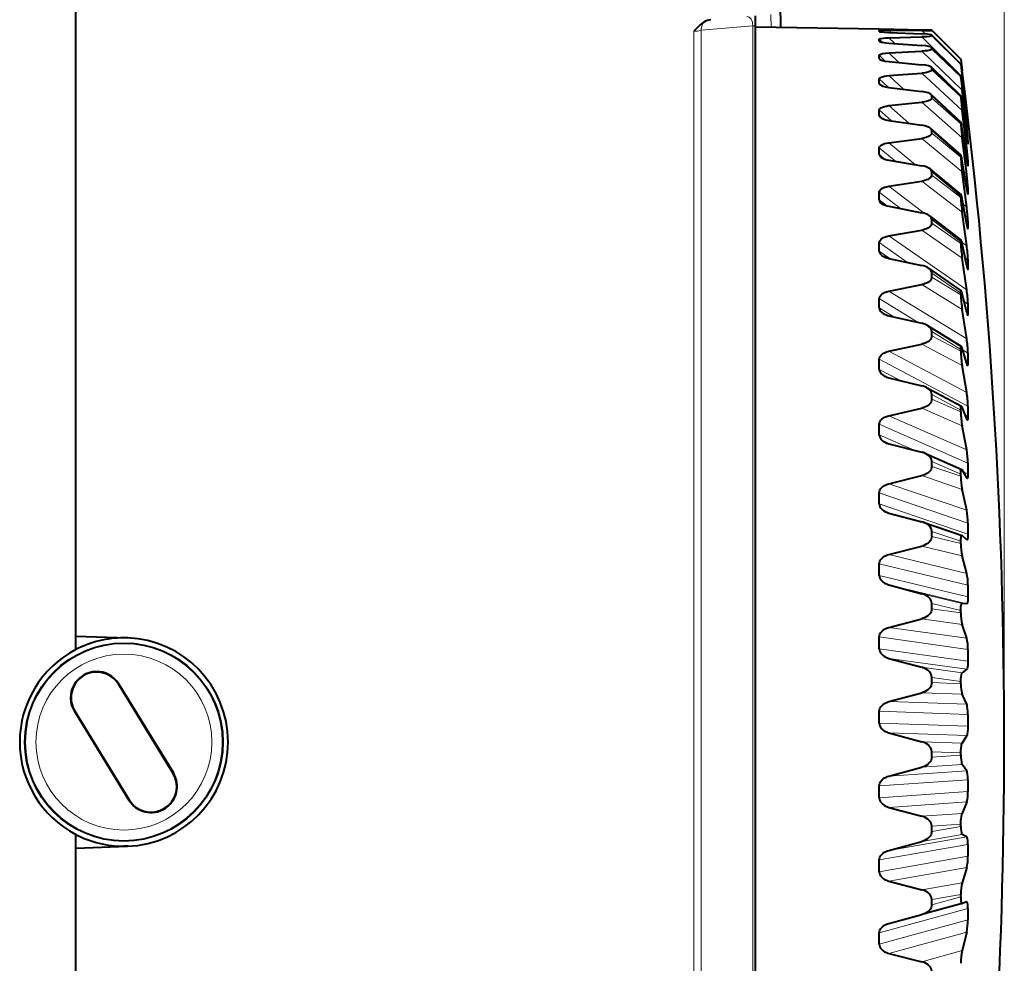
# Model space of a CAD drawing. Extents: x 0 to 420, y 0 to 297.
# Drawn here: x 263 to 282, y 139 to 157 of the extents above; entities that cross this region are included whole.
import ezdxf

# ---------------------------------------------------------------- set-up
doc = ezdxf.new("R2010")
doc.units = 0

msp = doc.modelspace()

# ---------------------------------------------------------------- linework, layer by layer
at = {"color": 7, "lineweight": 18}
for p, q in [((281.706055, 143.522461), (281.706055, 175.06073)), ((277.229614, 157.23732), (277.225281, 157.485077)), ((276.876129, 157.268204), (275.888458, 157.181702)), ((276.876129, 129.776672), (276.876129, 157.268204)), ((276.931061, 157.268204), (276.876129, 157.268204)), ((275.748627, 129.881058), (275.748627, 157.163834)), ((275.888458, 129.863174), (275.888458, 157.181702)), ((279.306305, 157.175629), (279.32901, 157.152985)), ((279.491913, 157.182343), (279.535706, 157.138641)), ((280.193054, 157.108704), (280.123199, 157.178467)), ((280.313599, 157.182388), (280.870697, 156.624924)), ((280.870697, 156.624161), (280.313599, 157.180603)), ((280.313599, 157.087967), (280.870697, 156.531509)), ((280.870697, 156.526215), (280.313599, 157.075531)), ((279.306305, 157.01297), (279.37146, 156.948776)), ((279.306305, 156.973465), (279.315826, 156.964081)), ((279.491913, 157.039093), (279.605804, 156.92691)), ((280.89798, 156.28923), (280.123199, 157.053192)), ((279.306305, 156.702484), (279.421539, 156.591705)), ((279.491913, 156.747742), (279.68335, 156.56369)), ((280.89798, 156.033951), (280.123199, 156.779678)), ((280.313599, 156.844925), (280.870697, 156.295563)), ((280.870697, 156.285797), (280.313599, 156.82196)), ((279.306305, 156.639786), (279.3302, 156.616821)), ((279.491913, 156.311493), (279.771637, 156.052124)), ((280.89798, 155.641602), (280.123199, 156.360916)), ((280.313599, 156.455917), (280.870697, 155.919678)), ((280.870697, 155.905533), (280.313599, 156.422684)), ((280.89798, 156.404633), (280.888062, 156.414551)), ((279.306305, 156.24762), (279.477692, 156.088699)), ((279.306305, 156.162384), (279.351318, 156.120651)), ((280.313599, 155.925201), (280.870697, 155.407974)), ((280.89798, 155.116455), (280.123199, 155.801498)), ((280.870697, 155.389603), (280.313599, 155.882065)), ((279.306305, 155.65332), (279.54071, 155.446335)), ((279.491913, 155.735138), (279.875519, 155.396423)), ((280.969147, 155.584274), (280.984344, 155.569305)), ((279.306305, 155.546509), (279.379608, 155.481766)), ((280.313599, 155.258606), (280.870697, 154.766037)), ((280.870697, 154.743652), (280.313599, 155.206039)), ((280.95871, 155.337753), (280.984344, 155.31311)), ((281.000244, 155.344757), (281.008728, 155.336395)), ((279.491913, 155.024963), (280.002502, 154.601654)), ((280.89798, 154.464294), (280.123199, 155.107544)), ((280.993652, 155.08049), (281.008728, 155.065994)), ((279.306305, 154.926102), (279.617584, 154.66803)), ((279.306305, 154.798889), (279.415497, 154.708344)), ((280.946716, 154.962616), (280.984344, 154.927719)), ((280.986237, 154.689987), (281.008728, 154.669128)), ((280.313599, 154.463425), (280.870697, 154.000916)), ((280.932465, 154.463196), (280.984344, 154.417374)), ((280.89798, 153.692261), (280.123199, 154.286652)), ((280.870697, 153.974762), (280.313599, 154.401993)), ((279.306305, 154.073959), (279.716095, 153.760025)), ((279.491913, 154.188782), (280.169159, 153.669952)), ((280.977875, 154.177399), (281.008728, 154.150146)), ((280.999146, 154.051788), (281.008728, 154.043335)), ((279.306305, 153.927719), (279.459106, 153.810669)), ((280.914825, 153.845322), (280.984344, 153.787659)), ((280.313599, 153.54837), (280.870697, 153.121002)), ((280.870697, 153.091339), (280.313599, 153.47876)), ((280.96759, 153.548843), (281.008728, 153.514709)), ((280.89798, 152.808792), (280.123199, 153.347839)), ((280.994446, 153.399338), (281.008728, 153.387497)), ((279.306305, 153.106201), (279.850372, 152.728271)), ((279.491913, 153.235718), (280.984344, 152.198975)), ((280.891296, 153.11676), (280.984344, 153.045486)), ((279.306305, 152.942551), (279.5112, 152.800217)), ((280.954254, 152.811539), (281.008728, 152.769806)), ((280.313599, 152.523468), (280.870697, 152.13591)), ((280.988678, 152.638931), (281.008728, 152.623581)), ((280.870697, 152.103088), (280.313599, 152.446442)), ((279.491913, 152.176239), (280.984344, 151.257401)), ((280.89798, 151.823578), (280.123199, 152.301361)), ((279.306305, 152.033447), (280.049408, 151.575958)), ((280.935913, 151.974182), (281.008728, 151.923584)), ((279.306305, 151.854187), (279.585602, 151.68222)), ((280.981781, 151.778656), (281.008728, 151.759949)), ((280.313599, 151.399948), (280.870697, 151.056442)), ((280.870697, 151.020844), (280.313599, 151.316345)), ((279.491913, 151.021957), (280.984344, 150.231079)), ((280.89798, 150.747437), (280.123199, 151.158722)), ((280.908234, 151.047195), (281.008728, 150.985321)), ((279.306305, 150.867447), (281.008728, 149.965302)), ((280.971863, 150.828751), (281.008728, 150.806046)), ((279.306274, 150.674515), (279.711029, 150.460052)), ((280.313599, 150.190125), (280.870697, 149.89444)), ((280.870697, 149.856415), (280.313599, 150.100861)), ((280.89798, 149.592117), (280.123199, 149.932404)), ((279.491913, 149.785492), (280.984344, 149.131256)), ((280.954987, 149.800842), (281.008728, 149.772369)), ((279.306274, 149.620972), (281.008728, 148.874664)), ((279.306274, 149.416504), (279.974701, 149.123474)), ((280.313599, 148.907257), (280.870697, 148.662628)), ((280.870697, 148.62262), (280.313599, 148.813293)), ((280.89798, 148.3703), (280.123199, 148.635849)), ((280.918732, 148.709656), (281.008728, 148.670197)), ((279.491913, 148.480423), (280.984344, 147.969971)), ((279.306274, 148.307678), (281.008728, 147.725418)), ((279.306274, 148.093903), (281.008728, 147.511627)), ((280.313599, 147.565369), (280.870697, 147.374496)), ((280.870697, 147.332916), (280.313599, 147.467773)), ((280.89798, 147.095367), (280.123199, 147.283279)), ((279.491913, 147.121033), (280.984344, 146.759979)), ((279.306274, 146.941956), (281.008728, 146.530106)), ((279.306274, 146.721222), (281.008728, 146.309357)), ((279.491913, 146.539108), (280.984344, 146.17804)), ((280.123199, 146.369186), (280.89798, 146.181778)), ((280.313599, 146.179199), (280.870697, 146.044159)), ((280.870697, 146.00148), (280.313599, 146.07901)), ((279.491913, 145.722214), (280.984344, 145.514496)), ((280.89798, 145.781296), (280.123199, 145.889511)), ((279.306274, 145.538773), (281.008728, 145.301849)), ((279.306274, 145.313492), (281.008728, 145.076553)), ((279.491913, 145.128311), (280.984344, 144.920593)), ((280.123199, 144.956589), (280.89798, 144.848892)), ((264.709137, 144.636276), (264.702454, 144.632156)), ((280.313599, 144.763931), (280.870697, 144.686188)), ((280.870697, 144.642883), (280.313599, 144.662247)), ((280.89798, 144.442474), (280.123199, 144.469803)), ((279.491913, 144.299286), (280.984344, 144.247208)), ((263.856842, 144.113205), (263.863525, 144.11731)), ((279.306274, 144.113495), (281.008728, 144.054077)), ((279.306274, 143.886139), (281.008728, 143.826721)), ((279.491913, 143.699905), (280.984344, 143.647827)), ((280.123199, 143.52829), (280.89798, 143.50148)), ((280.313599, 143.335052), (280.870697, 143.315475)), ((280.870697, 143.272018), (280.313599, 143.233002)), ((280.89798, 143.093567), (280.123199, 143.039719)), ((265.755249, 142.931686), (265.748566, 142.927582)), ((279.491913, 142.867859), (280.984344, 142.971954)), ((279.306274, 142.681747), (281.008728, 142.800507)), ((279.306274, 142.454803), (281.008728, 142.573563)), ((264.902954, 142.408615), (264.909668, 142.41272)), ((279.491913, 142.269577), (280.984344, 142.373688)), ((280.123199, 142.09993), (280.89798, 142.154297)), ((280.313599, 141.908218), (280.870697, 141.947037)), ((280.870697, 141.903885), (280.313599, 141.806915)), ((279.491913, 141.443588), (280.984344, 141.702759)), ((280.89798, 141.749359), (280.123199, 141.614914)), ((279.306274, 141.259201), (281.008728, 141.55484)), ((279.306274, 141.035156), (281.008728, 141.33078)), ((279.491913, 140.852966), (280.984344, 141.112122)), ((280.123199, 140.687149), (280.89798, 140.822098)), ((280.313599, 140.499084), (280.870697, 140.59584)), ((280.870697, 140.553482), (280.313599, 140.399628)), ((279.306274, 139.861465), (281.008728, 140.330719)), ((279.306274, 139.642776), (281.008728, 140.11203)), ((279.491913, 139.465591), (280.984344, 139.876968)), ((280.123199, 139.30542), (280.89798, 139.519501))]:
    msp.add_line(p, q, dxfattribs=at)
at = {"color": 7, "lineweight": 40}
for p, q in [((263.881042, 145.295685), (263.881042, 157.675186)), ((277.415588, 157.234253), (277.407837, 157.687103)), ((276.931061, 157.268204), (276.931061, 157.45932)), ((276.931061, 129.776672), (276.931061, 157.268204)), ((279.306061, 157.201263), (276.931061, 157.242706)), ((280.142517, 157.186661), (279.306061, 157.201263)), ((279.306305, 157.15976), (279.306305, 157.175629)), ((279.491913, 157.182343), (280.123199, 157.178467)), ((279.491913, 157.140503), (280.123199, 157.112747)), ((280.313385, 157.182465), (280.142517, 157.186661)), ((280.312592, 157.089951), (280.87085, 156.532379)), ((280.313477, 157.08847), (280.312866, 157.08963)), ((280.313568, 157.182404), (280.870728, 156.624939)), ((280.313599, 157.180603), (280.313599, 157.182388)), ((280.313599, 157.075531), (280.313599, 157.087967)), ((279.306305, 156.973465), (279.306305, 157.01297)), ((279.30658, 156.972839), (279.30899, 156.968658)), ((279.491913, 157.039093), (280.123199, 157.053192)), ((279.491913, 156.934937), (280.123199, 156.889603)), ((279.306305, 156.639786), (279.306305, 156.702484)), ((279.491913, 156.747742), (280.123199, 156.779678)), ((280.313599, 156.844925), (280.310028, 156.851944)), ((280.310028, 156.851944), (280.871216, 156.29863)), ((280.313599, 156.82196), (280.313599, 156.844925)), ((279.491913, 156.582428), (280.123199, 156.520004)), ((280.870697, 156.526215), (280.870697, 156.531509)), ((280.870697, 156.526215), (280.89798, 156.28923)), ((280.870728, 156.623932), (280.89798, 156.404633)), ((280.870789, 156.624481), (280.89798, 156.411743)), ((280.870972, 156.53215), (280.89798, 156.338943)), ((279.491913, 156.311493), (280.123199, 156.360916)), ((280.305817, 156.470993), (280.871857, 155.92627)), ((280.313599, 156.422684), (280.313599, 156.455917)), ((280.910706, 156.31012), (280.89798, 156.411743)), ((280.984344, 155.693527), (280.89798, 156.404633)), ((280.984344, 155.651688), (280.89798, 156.338943)), ((279.306305, 156.162384), (279.306305, 156.24762)), ((280.870697, 156.295563), (280.871033, 156.29837)), ((280.870697, 156.285797), (280.870697, 156.295563)), ((280.984344, 155.569305), (280.89798, 156.28923)), ((280.984344, 155.465164), (280.89798, 156.125732)), ((279.491913, 156.086823), (280.123199, 156.008011)), ((280.299805, 155.951233), (280.872711, 155.419449)), ((280.313599, 155.882065), (280.313599, 155.925201)), ((280.870697, 155.919678), (280.871674, 155.926331)), ((280.984344, 155.31311), (280.89798, 156.033951)), ((279.491913, 155.735138), (280.123199, 155.801498)), ((280.870697, 155.905533), (280.870697, 155.919678)), ((280.984344, 155.147797), (280.89798, 155.774414)), ((279.306305, 155.546509), (279.306305, 155.65332)), ((280.984344, 154.927719), (280.89798, 155.641602)), ((281.008728, 155.477341), (280.984344, 155.693527)), ((281.008606, 155.461456), (280.984344, 155.651688)), ((279.491913, 155.453568), (280.123199, 155.359222)), ((280.870697, 155.389603), (280.870697, 155.407974)), ((281.008728, 155.477341), (281.008728, 155.461472)), ((280.291779, 155.298309), (280.873871, 154.783829)), ((280.313599, 155.206039), (280.313599, 155.258606)), ((280.984344, 154.703049), (280.89798, 155.288879)), ((281.008728, 155.296555), (281.008545, 155.29538)), ((281.008728, 155.336395), (281.008728, 155.296875)), ((279.491913, 155.024963), (280.123199, 155.107544)), ((280.984344, 154.417374), (280.89798, 155.116455)), ((281.008728, 155.003296), (281.008148, 154.998627)), ((281.008728, 155.065994), (281.008728, 155.003296)), ((279.306305, 154.798889), (279.306305, 154.926102)), ((279.491913, 154.68959), (280.123199, 154.580734)), ((280.870697, 154.743652), (280.870697, 154.766037)), ((280.984344, 154.135818), (280.89798, 154.674423)), ((281.008728, 154.669128), (281.008728, 154.583908)), ((280.281494, 154.519348), (280.875366, 154.026505)), ((280.313599, 154.401993), (280.313599, 154.463425)), ((280.984344, 153.787659), (280.89798, 154.464294)), ((281.008728, 154.583908), (281.007629, 154.575043)), ((279.491913, 154.188782), (280.123199, 154.286652)), ((279.306305, 153.927734), (279.306305, 154.073959)), ((281.008728, 154.150146), (281.008728, 154.043335)), ((280.870697, 153.974762), (280.870697, 154.000916)), ((280.984344, 153.452301), (280.89798, 153.93779)), ((279.491913, 153.803268), (280.123199, 153.681091)), ((280.984344, 153.045486), (280.89798, 153.692261)), ((280.268585, 153.622681), (280.877228, 153.156006)), ((280.313599, 153.47876), (280.313599, 153.54837)), ((281.008728, 153.514709), (281.008728, 153.387497)), ((279.491913, 153.235718), (280.123199, 153.347839)), ((279.306305, 152.942566), (279.306305, 153.106201)), ((280.870697, 153.091339), (280.870697, 153.121002)), ((280.984344, 152.659973), (280.89798, 153.087036)), ((279.491913, 152.804291), (280.123199, 152.670151)), ((280.984344, 152.198975), (280.89798, 152.808792)), ((281.008728, 152.769806), (281.008728, 152.623581)), ((280.252625, 152.617935), (280.879517, 152.182098)), ((280.313599, 152.446442), (280.313599, 152.523468)), ((279.491913, 152.176239), (280.123199, 152.301361)), ((279.306305, 151.854187), (279.306305, 152.033447)), ((280.870697, 152.103088), (280.870697, 152.13591)), ((280.984344, 151.767548), (280.89798, 152.1315)), ((280.984344, 151.257401), (280.89798, 151.823578)), ((281.008728, 151.923584), (281.008728, 151.759949)), ((279.491913, 151.703644), (280.123199, 151.55899)), ((280.233185, 151.515717), (280.882294, 151.115768)), ((280.313599, 151.316345), (280.313599, 151.399948)), ((279.491913, 151.021957), (280.123199, 151.158722)), ((280.870697, 151.020844), (280.870697, 151.056442)), ((280.984344, 150.78479), (280.89798, 151.081635)), ((279.306274, 150.674515), (279.306305, 150.867447)), ((281.008728, 150.985321), (281.008728, 150.806046)), ((280.984344, 150.231079), (280.89798, 150.747437)), ((279.491913, 150.513336), (280.123199, 150.359787)), ((280.209778, 150.327545), (280.885651, 149.969131)), ((280.313599, 150.100861), (280.313599, 150.190125)), ((279.491913, 149.785492), (280.123199, 149.932404)), ((280.870697, 149.856415), (280.870697, 149.89444)), ((280.984344, 149.722458), (280.89798, 149.948944)), ((281.008728, 149.965302), (281.008728, 149.772369)), ((279.306274, 149.416504), (279.306274, 149.620972)), ((280.984344, 149.131256), (280.89798, 149.592117)), ((279.491913, 149.24646), (280.123199, 149.085663)), ((280.182068, 149.065552), (280.889618, 148.755234)), ((280.313599, 148.813293), (280.313599, 148.907257)), ((280.889618, 148.755234), (280.89798, 148.74585)), ((280.984344, 148.592209), (280.89798, 148.74585)), ((281.008728, 148.874664), (281.008728, 148.670197)), ((279.491913, 148.480423), (280.123199, 148.635849)), ((280.870697, 148.62262), (280.870697, 148.662628)), ((280.992096, 148.583099), (280.984344, 148.592209)), ((280.984344, 147.969971), (280.89798, 148.3703)), ((279.306274, 148.093903), (279.306274, 148.307678)), ((279.465302, 147.924881), (279.491913, 147.916855)), ((279.491913, 147.916855), (280.123199, 147.75058)), ((280.149902, 147.742523), (280.123199, 147.75058)), ((280.149902, 147.742523), (280.894196, 147.487885)), ((281.008728, 147.725418), (281.008728, 147.511627)), ((280.313599, 147.467773), (280.313599, 147.565369)), ((280.89447, 147.487778), (280.89798, 147.485519)), ((280.984344, 147.406403), (280.89798, 147.485519)), ((279.491913, 147.121033), (280.123199, 147.283279)), ((280.870697, 147.332916), (280.870697, 147.374496)), ((280.98761, 147.404236), (280.984344, 147.406403)), ((280.984344, 146.759979), (280.89798, 147.095367)), ((279.306274, 146.721222), (279.306274, 146.941956)), ((279.491913, 146.539108), (280.123199, 146.369186)), ((281.008728, 146.530106), (281.008728, 146.309357)), ((280.313599, 146.07901), (280.313599, 146.179199)), ((280.984344, 146.17804), (280.89798, 146.181778)), ((280.870697, 146.00148), (280.870697, 146.044159)), ((279.491913, 145.722214), (280.123199, 145.889511)), ((280.984344, 145.514496), (280.89798, 145.781296)), ((263.881042, 145.555969), (264.875854, 145.521225)), ((279.306274, 145.313492), (279.306274, 145.538773)), ((264.881042, 145.521042), (264.806061, 145.522446)), ((281.008728, 145.301849), (281.008728, 145.076553)), ((279.491913, 145.128311), (280.123199, 144.956589)), ((280.984344, 144.920593), (280.89798, 144.848892)), ((264.702454, 144.632156), (265.748566, 142.927582)), ((264.709137, 144.636276), (265.755249, 142.931686)), ((280.313599, 144.662247), (280.313599, 144.763931)), ((280.870697, 144.642883), (280.870697, 144.686188)), ((279.491913, 144.299286), (280.123199, 144.469803)), ((280.984344, 144.247208), (280.89798, 144.442474)), ((263.856842, 144.113205), (264.902954, 142.408615)), ((263.863525, 144.11731), (264.909668, 142.41272)), ((279.306274, 143.886139), (279.306274, 144.113495)), ((281.008728, 144.054077), (281.008728, 143.826721)), ((279.491913, 143.699905), (280.123199, 143.52829)), ((280.984344, 143.647827), (280.89798, 143.50148)), ((280.313599, 143.233002), (280.313599, 143.335052)), ((280.870697, 143.272018), (280.870697, 143.315475)), ((280.984344, 142.971954), (280.89798, 143.093567)), ((279.491913, 142.867859), (280.123199, 143.039719)), ((281.008728, 142.800507), (281.008728, 142.573563)), ((279.306274, 142.454803), (279.306274, 142.681747)), ((280.984344, 142.373688), (280.89798, 142.154297)), ((279.491913, 142.269577), (280.123199, 142.09993)), ((280.870697, 141.903885), (280.870697, 141.947037)), ((280.313599, 141.806915), (280.313599, 141.908218)), ((263.881042, 129.369705), (263.881042, 141.749207)), ((279.491913, 141.443588), (280.123199, 141.614914)), ((280.984344, 141.702759), (280.89798, 141.749359)), ((263.881042, 141.488922), (264.875854, 141.523666)), ((264.881042, 141.523849), (264.806061, 141.522446)), ((281.008728, 141.55484), (281.008728, 141.33078)), ((279.306274, 141.035156), (279.306274, 141.259201)), ((280.984344, 141.112122), (280.89798, 140.822098)), ((279.491913, 140.852966), (280.123199, 140.687149)), ((280.313599, 140.399628), (280.313599, 140.499084)), ((280.870697, 140.553482), (280.870697, 140.59584)), ((280.984344, 140.453476), (280.89798, 140.424576)), ((280.897583, 140.424454), (280.126068, 140.211792)), ((281.008728, 140.330719), (281.008728, 140.11203)), ((279.491913, 140.042114), (280.123199, 140.211014)), ((279.306274, 139.642776), (279.306274, 139.86145)), ((280.984344, 139.876968), (280.89798, 139.519501)), ((279.491913, 139.465591), (280.123199, 139.30542))]:
    msp.add_line(p, q, dxfattribs=at)
for points in [[(275.935364, 157.336349), (275.894104, 157.307098), (275.87027, 157.286835), (275.828857, 157.246307), (275.787476, 157.202118), (275.748627, 157.163834)], [(279.306549, 157.175385), (279.306702, 157.175735), (279.306946, 157.175964), (279.307709, 157.176392), (279.316254, 157.178223), (279.345459, 157.18045), (279.401764, 157.181992), (279.491913, 157.182343)], [(279.306976, 157.158737), (279.307617, 157.158234), (279.309784, 157.157196), (279.32312, 157.153976), (279.352295, 157.149979), (279.402161, 157.145538), (279.491913, 157.140503)], [(280.312592, 157.089951), (280.309418, 157.092041), (280.296448, 157.096222), (280.270935, 157.100861), (280.230194, 157.105621), (280.123199, 157.112747)], [(280.313599, 157.075531), (280.313477, 157.074829), (280.312592, 157.073425), (280.310852, 157.072052), (280.304718, 157.069336), (280.277466, 157.063446), (280.225983, 157.057877), (280.18335, 157.055237), (280.123199, 157.053192)], [(279.306549, 157.012726), (279.307526, 157.015244), (279.309143, 157.016891), (279.314636, 157.020096), (279.338867, 157.026886), (279.384003, 157.033096), (279.427795, 157.036469), (279.491913, 157.039093)], [(279.30899, 156.968658), (279.316559, 156.963684), (279.329468, 156.958649), (279.348328, 156.953522), (279.391052, 156.945557), (279.432709, 156.940216), (279.491913, 156.934937)], [(280.310028, 156.851944), (280.303101, 156.856964), (280.292206, 156.861984), (280.25705, 156.872101), (280.19812, 156.882141), (280.123199, 156.889603)], [(279.306549, 156.702255), (279.3078, 156.706909), (279.311279, 156.711456), (279.320099, 156.717728), (279.333679, 156.723785), (279.369843, 156.733719), (279.430786, 156.742966), (279.491913, 156.747742)], [(280.313599, 156.82196), (280.312683, 156.818298), (280.309967, 156.814667), (280.30545, 156.811096), (280.295197, 156.805817), (280.280426, 156.800598), (280.233826, 156.790436), (280.188782, 156.784576), (280.123199, 156.779678)], [(279.312683, 156.628113), (279.320435, 156.622192), (279.331665, 156.61618), (279.36618, 156.603912), (279.421967, 156.591644), (279.491913, 156.582428)], [(280.305817, 156.470993), (280.297302, 156.477631), (280.28537, 156.484253), (280.249664, 156.497528), (280.192871, 156.510529), (280.123199, 156.520004)], [(279.306549, 156.247375), (279.307831, 156.25386), (279.311401, 156.260223), (279.318726, 156.2677), (279.329498, 156.274979), (279.35965, 156.28801), (279.408539, 156.300522), (279.444275, 156.306396), (279.491913, 156.311493)], [(280.313599, 156.422684), (280.312469, 156.416824), (280.309113, 156.411057), (280.295868, 156.399857), (280.273193, 156.388947), (280.238434, 156.378159), (280.185669, 156.367844), (280.123199, 156.360916)], [(279.318176, 156.140869), (279.339447, 156.126434), (279.374084, 156.111862), (279.427521, 156.097458), (279.491913, 156.086823)], [(280.299805, 155.951233), (280.277252, 155.966797), (280.241638, 155.982162), (280.187317, 155.997177), (280.123199, 156.008011)], [(280.313599, 155.882065), (280.309845, 155.868286), (280.298645, 155.854797), (280.279449, 155.841553), (280.25061, 155.828461), (280.208557, 155.815735), (280.171814, 155.808136), (280.123199, 155.801498)], [(279.306549, 155.653091), (279.310364, 155.667419), (279.321259, 155.681274), (279.339783, 155.694733), (279.367645, 155.707947), (279.408539, 155.720779), (279.444275, 155.728409), (279.491913, 155.735138)], [(279.325714, 155.512283), (279.348694, 155.496307), (279.382782, 155.48053), (279.433411, 155.464951), (279.491913, 155.453568)], [(280.291779, 155.298309), (280.267761, 155.315201), (280.232788, 155.331635), (280.181427, 155.347702), (280.123199, 155.359222)], [(280.313599, 155.206039), (280.309845, 155.189255), (280.298645, 155.172836), (280.279449, 155.156677), (280.25061, 155.140686), (280.208557, 155.125122), (280.171814, 155.115784), (280.123199, 155.107544)], [(279.306549, 154.925903), (279.310364, 154.943039), (279.321259, 154.959656), (279.339783, 154.975845), (279.367645, 154.991821), (279.408539, 155.007385), (279.444275, 155.016693), (279.491913, 155.024963)], [(280.313599, 154.401993), (280.31073, 154.384857), (280.302216, 154.368011), (280.287781, 154.35141), (280.266479, 154.334946), (280.236633, 154.318665), (280.212372, 154.308777), (280.181885, 154.299103), (280.155029, 154.292511), (280.123199, 154.286652)], [(279.306549, 154.073776), (279.310364, 154.093536), (279.321259, 154.112732), (279.339783, 154.1315), (279.367645, 154.150024), (279.408539, 154.168152), (279.444275, 154.179047), (279.491913, 154.188782)], [(280.870697, 154.000916), (280.871582, 154.019943), (280.872711, 154.02507), (280.873352, 154.026321), (280.873718, 154.026703), (280.874329, 154.026932), (280.874664, 154.026901), (280.875366, 154.026505)], [(280.313599, 153.47876), (280.31073, 153.459351), (280.302216, 153.440262), (280.287781, 153.421448), (280.266479, 153.402771), (280.236633, 153.384308), (280.213654, 153.373596), (280.18512, 153.363098), (280.156952, 153.355011), (280.123199, 153.347839)], [(279.306549, 153.106033), (279.310364, 153.12822), (279.321259, 153.149796), (279.339783, 153.170898), (279.367645, 153.191803), (279.386139, 153.202148), (279.408539, 153.212296), (279.444275, 153.22464), (279.491913, 153.235718)], [(280.870697, 153.121002), (280.871918, 153.146576), (280.873474, 153.153732), (280.87439, 153.155548), (280.874908, 153.156113), (280.875763, 153.156509), (280.876221, 153.156494), (280.877228, 153.156006)], [(281.008728, 152.623581), (281.00769, 152.600922), (281.006409, 152.594589), (281.005646, 152.592972), (281.005219, 152.592453), (281.004517, 152.592087), (281.00412, 152.592087), (281.003296, 152.592468)], [(280.313599, 152.446442), (280.31073, 152.424973), (280.302216, 152.403854), (280.287781, 152.383026), (280.266479, 152.362366), (280.236633, 152.341904), (280.2146, 152.33046), (280.187439, 152.319214), (280.158356, 152.309753), (280.123199, 152.301361)], [(279.306549, 152.033295), (279.310364, 152.057648), (279.321259, 152.08136), (279.339783, 152.104599), (279.367645, 152.127625), (279.386139, 152.139053), (279.408539, 152.150269), (279.444275, 152.16394), (279.491913, 152.176239)], [(280.870697, 152.13591), (280.872314, 152.168915), (280.87439, 152.178574), (280.875641, 152.181152), (280.876343, 152.181976), (280.877502, 152.182632), (280.878143, 152.182663), (280.879517, 152.182083)], [(279.306549, 151.854034), (279.309509, 151.832199), (279.317963, 151.810623), (279.332214, 151.789215), (279.35321, 151.767807), (279.382782, 151.746368)], [(281.008728, 151.759949), (281.007324, 151.730118), (281.005554, 151.721405), (281.004517, 151.71907), (281.003937, 151.718292), (281.00296, 151.717682), (281.002411, 151.717636), (281.001251, 151.718094)], [(280.313599, 151.399948), (280.310638, 151.423599), (280.301758, 151.446899), (280.286713, 151.46994), (280.264496, 151.492874), (280.233185, 151.515717)], [(280.313599, 151.316345), (280.31073, 151.29306), (280.302216, 151.270142), (280.287781, 151.247543), (280.266479, 151.225098), (280.236633, 151.202866), (280.215302, 151.190781), (280.189178, 151.178879), (280.159363, 151.168198), (280.123199, 151.158722)], [(279.306549, 150.867325), (279.310364, 150.893585), (279.321259, 150.919174), (279.339783, 150.94426), (279.353455, 150.957718), (279.370331, 150.97113), (279.387756, 150.982513), (279.408539, 150.993713), (279.444275, 151.008545), (279.491913, 151.021957)], [(280.870697, 151.056442), (280.872528, 151.095917), (280.874878, 151.108582), (280.877563, 151.114685), (280.879272, 151.116119), (280.880707, 151.116364), (280.882294, 151.115768)], [(279.306549, 150.674393), (279.310272, 150.648041), (279.320953, 150.622147), (279.33902, 150.596542), (279.36618, 150.570877), (279.384155, 150.558029), (279.405884, 150.545288)], [(281.008728, 150.806046), (281.006927, 150.768127), (281.004639, 150.756592), (281.002441, 150.752151), (281.001129, 150.751129), (281, 150.750992), (280.998749, 150.751465)], [(280.313599, 150.190125), (280.310608, 150.215469), (280.301697, 150.240433), (280.28656, 150.265091), (280.26416, 150.289658), (280.232605, 150.314102), (280.209778, 150.327545)], [(280.313599, 150.100861), (280.31073, 150.076019), (280.302216, 150.051544), (280.287781, 150.027405), (280.266479, 150.003433), (280.236603, 149.979675), (280.21582, 149.967041), (280.19043, 149.954575), (280.160156, 149.942841), (280.123199, 149.932404)], [(280.870697, 149.89444), (280.871704, 149.92865), (280.874664, 149.953476), (280.878326, 149.96521), (280.880829, 149.968613), (280.883057, 149.969681), (280.885651, 149.969131)], [(279.306549, 149.620865), (279.309448, 149.645187), (279.317749, 149.669083), (279.331757, 149.692627), (279.352386, 149.715973), (279.381317, 149.739136), (279.408691, 149.755371), (279.44342, 149.770828), (279.465668, 149.778427), (279.491913, 149.785492)], [(281.008728, 149.772369), (281.006958, 149.729645), (281.00473, 149.715103), (281.001709, 149.705856), (280.999664, 149.703171), (280.997833, 149.702332), (280.995728, 149.702789)], [(279.306549, 149.416397), (279.310211, 149.388718), (279.32074, 149.361542), (279.338531, 149.334686), (279.351807, 149.320068), (279.368134, 149.305389), (279.384583, 149.293167), (279.404114, 149.281021), (279.43335, 149.266418)], [(280.313599, 148.907257), (280.309937, 148.936661), (280.299103, 148.9655), (280.280579, 148.993927), (280.267212, 149.008942), (280.250824, 149.023941), (280.233307, 149.037231), (280.212402, 149.050354), (280.182068, 149.065552)], [(280.313599, 148.813293), (280.31073, 148.787155), (280.302216, 148.761414), (280.287781, 148.736008), (280.266479, 148.71077), (280.236603, 148.685745), (280.20813, 148.668137), (280.171143, 148.651016), (280.148865, 148.643066), (280.123199, 148.635849)], [(280.870697, 148.662628), (280.871674, 148.699524), (280.874634, 148.728363), (280.878296, 148.744247), (280.880798, 148.750214), (280.88385, 148.754288), (280.885651, 148.755402), (280.889618, 148.755234)], [(281.008728, 148.670197), (281.007721, 148.633392), (281.004761, 148.605576), (281.001709, 148.592529), (280.999634, 148.58754), (280.997131, 148.584045), (280.995636, 148.583054), (280.992096, 148.583099)], [(279.306549, 148.307602), (279.309448, 148.333069), (279.317749, 148.358093), (279.331757, 148.382767), (279.352386, 148.407288), (279.381317, 148.43161), (279.408691, 148.448685), (279.443451, 148.464951), (279.465668, 148.472961), (279.491913, 148.480423)], [(279.306549, 148.093811), (279.309967, 148.065887), (279.319794, 148.038452), (279.336365, 148.011368), (279.361053, 147.984299), (279.377258, 147.970749), (279.396637, 147.957275), (279.426849, 147.940628), (279.465302, 147.924881)], [(280.313599, 147.565369), (280.310211, 147.594849), (280.30014, 147.623795), (280.28299, 147.652328), (280.257385, 147.68074), (280.240662, 147.694916), (280.220642, 147.708954), (280.189514, 147.726273), (280.149902, 147.742523)], [(280.313599, 147.467773), (280.31073, 147.440628), (280.302216, 147.413879), (280.287781, 147.387497), (280.266479, 147.361267), (280.236603, 147.335236), (280.20813, 147.316925), (280.171173, 147.299103), (280.148865, 147.290817), (280.123199, 147.283279)], [(280.870697, 147.374496), (280.871704, 147.41391), (280.874786, 147.447144), (280.880035, 147.472321), (280.883942, 147.481705), (280.887848, 147.486603), (280.890137, 147.487915), (280.894196, 147.487885)], [(281.008728, 147.511627), (281.00769, 147.471848), (281.004547, 147.438904), (281.000244, 147.418289), (280.997162, 147.41037), (280.993683, 147.405548), (280.991608, 147.404205), (280.987885, 147.404129)], [(279.306549, 146.941895), (279.309448, 146.968231), (279.317749, 146.994125), (279.331757, 147.019669), (279.352386, 147.045059), (279.381317, 147.070297), (279.408691, 147.088013), (279.443451, 147.104919), (279.465668, 147.113251), (279.491913, 147.121033)], [(279.306549, 146.721161), (279.309448, 146.694687), (279.317749, 146.668564), (279.331757, 146.642731), (279.352386, 146.616974), (279.381287, 146.591293), (279.408691, 146.573181), (279.44342, 146.555801), (279.465668, 146.547195), (279.491913, 146.539108)], [(280.313599, 146.179199), (280.31073, 146.207031), (280.302216, 146.234451), (280.287781, 146.261551), (280.266479, 146.288513), (280.236603, 146.315308), (280.20813, 146.334213), (280.171173, 146.352676), (280.148865, 146.361298), (280.123199, 146.369186)], [(281.008728, 146.309357), (281.007721, 146.267776), (281.004822, 146.232315), (280.999695, 146.202805), (280.995667, 146.190109), (280.991577, 146.182495), (280.989075, 146.17981), (280.986084, 146.178238), (280.984344, 146.17804)], [(280.870697, 146.044159), (280.871674, 146.085144), (280.874573, 146.120789), (280.880737, 146.155365), (280.885651, 146.16983), (280.890228, 146.177536), (280.892975, 146.180176), (280.896179, 146.181641), (280.89798, 146.181778)], [(280.313599, 146.07901), (280.31073, 146.051163), (280.302216, 146.023712), (280.287781, 145.996628), (280.266479, 145.969696), (280.236603, 145.942963), (280.20813, 145.924133), (280.171173, 145.905807), (280.148865, 145.897278), (280.123199, 145.889511)], [(279.306519, 145.538742), (279.309448, 145.565643), (279.317749, 145.592133), (279.331757, 145.618256), (279.352386, 145.644257), (279.381317, 145.670105), (279.408691, 145.688278), (279.443451, 145.705627), (279.465668, 145.714203), (279.491913, 145.722214)], [(279.306519, 145.313461), (279.309448, 145.286469), (279.317749, 145.259857), (279.331757, 145.233566), (279.352386, 145.207367), (279.381287, 145.181244), (279.408691, 145.162842), (279.44342, 145.145218), (279.465668, 145.13649), (279.491913, 145.128311)], [(281.008728, 145.076553), (281.007751, 145.034637), (281.00473, 144.994232), (280.999237, 144.957535), (280.992249, 144.933151), (280.986877, 144.923309), (280.984344, 144.920593)], [(280.313599, 144.763931), (280.31073, 144.792175), (280.302216, 144.820007), (280.287781, 144.847504), (280.266479, 144.874863), (280.236603, 144.902039), (280.20813, 144.921204), (280.171173, 144.939896), (280.148865, 144.948624), (280.123199, 144.956589)], [(280.870697, 144.686188), (280.871796, 144.730408), (280.875244, 144.772736), (280.881592, 144.811432), (280.887207, 144.830917), (280.890778, 144.839188), (280.895264, 144.846191), (280.89798, 144.848892)], [(280.313599, 144.662247), (280.31073, 144.634003), (280.302216, 144.60614), (280.287781, 144.578659), (280.266479, 144.551315), (280.236603, 144.52417), (280.20813, 144.505035), (280.171173, 144.486404), (280.148865, 144.477722), (280.123199, 144.469803)], [(280.870697, 144.642883), (280.873138, 144.573715), (280.876404, 144.538864), (280.881592, 144.502655), (280.890869, 144.461914), (280.89798, 144.442474)], [(279.306519, 144.113495), (279.309448, 144.140671), (279.317749, 144.16745), (279.331757, 144.193878), (279.352386, 144.2202), (279.381317, 144.246384), (279.408691, 144.264816), (279.443451, 144.282425), (279.465668, 144.291138), (279.491913, 144.299286)], [(281.008728, 144.054077), (281.007141, 144.110672), (281.002014, 144.168488), (280.995758, 144.20752), (280.990997, 144.227615), (280.984344, 144.247208)], [(279.306519, 143.886124), (279.309448, 143.858932), (279.317749, 143.832123), (279.331757, 143.805649), (279.352386, 143.779282), (279.381317, 143.753021), (279.408691, 143.734543), (279.44342, 143.716858), (279.465668, 143.708115), (279.491913, 143.699905)], [(281.008728, 143.826721), (281.007141, 143.771057), (281.002014, 143.716202), (280.995667, 143.680542), (280.990997, 143.663513), (280.984344, 143.647827)], [(280.313599, 143.335052), (280.31073, 143.363403), (280.302216, 143.391357), (280.287781, 143.418945), (280.266479, 143.446381), (280.236603, 143.473648), (280.20813, 143.492859), (280.171173, 143.511581), (280.148865, 143.520325), (280.123199, 143.52829)], [(280.870697, 143.315475), (280.871796, 143.360992), (280.875183, 143.40593), (280.881592, 143.450211), (280.887207, 143.474457), (280.890778, 143.485748), (280.89798, 143.50148)], [(280.870697, 143.272018), (280.871796, 143.226944), (280.875214, 143.182693), (280.881592, 143.140289), (280.887207, 143.117584), (280.890778, 143.10733), (280.89798, 143.093567)], [(280.313599, 143.233002), (280.31073, 143.204651), (280.302216, 143.176697), (280.287781, 143.149109), (280.266479, 143.121658), (280.236603, 143.094391), (280.20813, 143.075165), (280.171173, 143.056442), (280.148865, 143.047699), (280.123199, 143.039719)], [(281.008728, 142.800507), (281.007141, 142.855621), (281.002014, 142.908875), (280.995636, 142.942673), (280.990997, 142.958252), (280.984344, 142.971954)], [(279.306519, 142.681763), (279.309448, 142.708923), (279.317749, 142.735703), (279.331757, 142.762146), (279.352386, 142.788498), (279.381287, 142.814743), (279.408691, 142.833221), (279.44342, 142.850906), (279.465668, 142.85965), (279.491913, 142.867859)], [(279.306519, 142.454819), (279.309448, 142.427704), (279.317749, 142.400986), (279.331757, 142.374619), (279.352386, 142.348389), (279.381317, 142.322266), (279.408691, 142.303909), (279.443451, 142.286362), (279.465668, 142.277695), (279.491913, 142.269577)], [(280.870697, 141.947037), (280.873138, 142.016632), (280.876373, 142.052139), (280.881592, 142.089767), (280.890961, 142.133118), (280.89798, 142.154297)], [(280.313599, 141.908218), (280.31073, 141.936371), (280.302216, 141.964127), (280.287781, 141.991516), (280.266479, 142.018753), (280.236603, 142.045792), (280.20813, 142.06485), (280.171173, 142.083405), (280.148865, 142.092041), (280.123199, 142.09993)], [(280.313599, 141.806915), (280.31073, 141.778778), (280.302216, 141.751038), (280.287781, 141.723648), (280.266479, 141.696396), (280.236603, 141.669312), (280.20813, 141.650208), (280.171173, 141.631577), (280.148865, 141.622864), (280.123199, 141.614914)], [(280.870697, 141.903885), (280.871796, 141.860123), (280.875214, 141.818924), (280.881592, 141.78212), (280.887207, 141.764267), (280.890778, 141.757019), (280.895264, 141.751282), (280.89798, 141.749359)], [(281.008728, 141.55484), (281.007751, 141.596283), (281.004761, 141.635498), (280.999237, 141.670425), (280.994904, 141.686005), (280.992249, 141.692596), (280.986877, 141.70079), (280.984344, 141.702759)], [(279.306519, 141.259247), (279.309448, 141.286102), (279.317749, 141.312576), (279.331757, 141.338745), (279.352386, 141.364838), (279.381287, 141.390839), (279.408691, 141.409164), (279.44342, 141.426727), (279.465668, 141.435425), (279.491913, 141.443588)], [(279.306519, 141.035202), (279.309448, 141.008469), (279.317749, 140.982147), (279.331757, 140.956177), (279.352386, 140.930344), (279.381317, 140.904678), (279.408691, 140.886627), (279.443451, 140.8694), (279.465668, 140.860901), (279.491913, 140.852966)], [(280.313599, 140.499084), (280.31073, 140.526733), (280.302216, 140.55397), (280.287781, 140.580872), (280.266479, 140.60759), (280.236603, 140.634125), (280.20813, 140.652802), (280.171173, 140.670975), (280.148865, 140.679443), (280.123199, 140.687149)], [(280.870697, 140.553482), (280.871674, 140.513062), (280.874573, 140.478424), (280.880737, 140.445892), (280.885651, 140.432953), (280.890228, 140.426605), (280.892975, 140.424759), (280.89798, 140.424576)], [(281.008728, 140.330719), (281.007721, 140.371628), (281.004791, 140.405945), (280.999695, 140.433594), (280.995667, 140.444946), (280.991577, 140.451248), (280.989075, 140.453156), (280.986877, 140.453796), (280.984344, 140.453476)], [(280.313599, 140.399628), (280.31073, 140.372025), (280.302216, 140.344803), (280.287781, 140.317902), (280.266479, 140.291138), (280.236603, 140.264542), (280.20813, 140.245758), (280.171143, 140.227432), (280.148865, 140.218857), (280.123199, 140.211014)], [(279.306519, 139.861526), (279.309448, 139.887772), (279.317749, 139.913666), (279.331757, 139.93927), (279.352386, 139.964813), (279.381287, 139.990295), (279.408691, 140.00827), (279.44342, 140.025513), (279.465668, 140.034058), (279.491913, 140.042114)], [(279.306519, 139.642838), (279.309448, 139.616776), (279.317749, 139.591125), (279.331757, 139.565842), (279.352386, 139.54071), (279.381317, 139.515747), (279.408691, 139.49823), (279.443451, 139.481522), (279.465668, 139.473282), (279.491913, 139.465591)], [(280.313599, 139.123062), (280.31073, 139.149902), (280.302216, 139.176346), (280.287781, 139.202438), (280.266479, 139.228378), (280.236603, 139.254089), (280.20813, 139.272202), (280.171143, 139.289795), (280.148865, 139.297989), (280.123199, 139.30542)]]:
    msp.add_lwpolyline(points, dxfattribs=at)
at = {"color": 7, "lineweight": 18}
msp.add_lwpolyline([(275.888458, 157.181702), (275.842255, 157.172485), (275.814758, 157.167206), (275.784058, 157.163345), (275.767426, 157.16275), (275.748627, 157.163834)], dxfattribs=at)
at = {"color": 7, "lineweight": 40}
msp.add_circle((264.806061, 143.522446), 1.9, dxfattribs=at)
at = {"color": 7, "lineweight": 18}
for radius in [1.887767, 1.687775]:
    msp.add_circle((264.806061, 143.522446), radius, dxfattribs=at)
msp.add_arc((276.115692, 157.198639), 0.22742, 142.632928, 184.262429, dxfattribs=at)
at = {"color": 7, "lineweight": 40}
for centre, radius, start, end in [((276.122253, 157.026764), 0.361719, 98.202356, 121.117081), ((280.199341, 160.194611), 3.016693, 268.554354, 272.16723), ((279.323547, 156.641479), 0.01716, 186.497076, 230.904985), ((280.292175, 156.454178), 0.021563, 4.619682, 50.944025), ((178.506073, 143.522461), 103.199991, 359.999989, 7.117897), ((279.337372, 156.165527), 0.031129, 186.235466, 232.112235), ((285.709351, 156.698273), 4.856565, 184.872502, 187.861229), ((278.477173, 155.854279), 2.435493, 6.398133, 10.507499), ((280.277161, 155.92218), 0.036687, 4.7539, 52.074493), ((279.470734, 155.6194), 1.435009, 6.198935, 12.337334), ((284.773224, 156.18988), 3.913309, 184.167462, 188.053007), ((275.13562, 154.825012), 5.895599, 4.97618, 7.252291), ((279.354553, 155.551498), 0.048472, 186.193638, 233.688506), ((284.243347, 155.601379), 3.379774, 183.593166, 188.247722), ((280.883698, 155.412292), 0.01335, 146.883423, 198.377657), ((279.991638, 155.19162), 0.910873, 6.12544, 14.465789), ((284.134735, 155.809387), 3.168757, 186.235698, 189.336317), ((280.259033, 155.253891), 0.054959, 4.937913, 53.606016), ((276.581329, 154.740494), 4.43969, 4.204905, 7.409765), ((282.692017, 155.328812), 1.716754, 186.051037, 191.080365), ((279.374329, 154.806213), 0.068501, 186.335556, 235.754283), ((277.249481, 154.432831), 3.767073, 3.596684, 7.547844), ((279.531708, 155.036835), 0.348784, 235.701786, 263.462127), ((280.890503, 154.77301), 0.020312, 146.980521, 199.425367), ((283.863129, 154.906097), 2.997329, 183.107512, 188.474648), ((280.362213, 154.621078), 0.537601, 5.686226, 17.644117), ((282.01593, 154.810623), 1.036608, 185.953475, 193.127236), ((280.081421, 154.230469), 0.352084, 55.292526, 83.194839), ((280.238647, 154.456543), 0.075626, 5.24841, 55.691675), ((277.672668, 153.969513), 3.341386, 3.099136, 7.701642), ((281.569977, 154.192307), 0.587674, 185.510482, 196.203184), ((280.990753, 154.037903), 0.018401, 328.714073, 16.828177), ((279.395874, 153.937866), 0.090424, 186.600826, 238.319196), ((279.545166, 154.151901), 0.352284, 235.931594, 261.311239), ((283.544891, 154.099915), 2.677596, 182.679628, 188.755437), ((280.550598, 153.902008), 0.348462, 5.88107, 20.975386), ((280.068146, 153.329102), 0.35589, 55.680163, 81.110552), ((278.002014, 153.374161), 3.010421, 2.676389, 7.893722), ((280.216553, 153.538895), 0.098009, 5.576067, 58.173288), ((281.355042, 153.489059), 0.371898, 185.664025, 199.461226), ((280.982269, 153.379028), 0.027025, 328.88312, 17.746822), ((283.252808, 153.186371), 2.384474, 182.284639, 189.109555), ((280.677399, 153.062134), 0.221353, 6.443221, 25.163817), ((279.418457, 152.956024), 0.113477, 186.94862, 241.368357), ((278.29483, 152.660721), 2.716519, 2.301889, 8.141547), ((279.557465, 153.156509), 0.358079, 237.210302, 259.455729), ((280.056, 152.314514), 0.361772, 57.057669, 79.299637), ((280.193787, 152.510895), 0.121242, 5.98889, 61.199069), ((281.214417, 152.684509), 0.230829, 186.083904, 203.55326), ((280.763184, 152.113388), 0.135565, 7.64742, 30.560742), ((278.575195, 151.840561), 2.435348, 1.953966, 8.461692), ((282.971924, 152.172791), 2.102774, 181.899921, 189.557889), ((281.121735, 151.784729), 0.138084, 187.127229, 208.950407), ((279.568024, 152.06044), 0.36475, 239.467051, 257.956311), ((280.045654, 151.198914), 0.368255, 59.374117, 77.842819), ((278.852692, 150.924622), 2.157217, 1.612628, 8.872802), ((282.69696, 151.068726), 1.827226, 181.501913, 190.125983), ((280.820038, 151.067947), 0.078839, 9.95342, 37.523174), ((281.062256, 150.797256), 0.078599, 189.093449, 215.802043), ((279.576996, 150.875183), 0.371676, 242.584267, 256.766001), ((280.036896, 149.994904), 0.374927, 62.537103, 76.690074), ((279.129578, 149.924072), 1.879874, 1.256662, 9.398362), ((280.856049, 149.938034), 0.043129, 14.589006, 46.424256), ((282.428009, 149.8853), 1.557792, 181.062281, 190.847592), ((281.025238, 149.732178), 0.041852, 193.357209, 224.847495), ((279.584229, 149.613449), 0.378422, 246.500588, 255.878342), ((279.40387, 148.850571), 1.605193, 0.86021, 10.070088), ((280.029877, 148.715897), 0.381355, 66.479105, 75.834573), ((282.167877, 148.634903), 1.297309, 180.542681, 191.769941), ((279.671417, 147.71637), 1.337372, 0.387742, 10.932894), ((281.920959, 147.330826), 1.050121, 179.885613, 192.962041), ((279.926758, 146.534149), 1.081805, 359.78545, 12.053021), ((281.692169, 145.987106), 0.821171, 178.997647, 194.529078), ((264.806061, 143.522446), 2, 89.999989, 117.548539), ((264.806061, 143.522446), 2, 271.999986, 87.999987), ((280.164154, 145.317108), 0.844287, 358.964962, 13.532348), ((264.806061, 143.522446), 2, 117.548539, 242.451447), ((264.28299, 144.374741), 0.5, 31.537937, 211.537943), ((264.28299, 144.374741), 0.492146, 31.537937, 211.537943), ((178.506073, 143.522461), 103.199991, 352.882081, 359.99999), ((265.329102, 142.670151), 0.5, 211.537943, 31.537937), ((265.329102, 142.670151), 0.492146, 211.537943, 31.537937), ((280.309662, 142.55188), 0.698748, 345.204492, 1.775922), ((264.806061, 143.522446), 2, 242.451447, 269.999991), ((280.087372, 141.319061), 0.9211, 347.009093, 0.729575), ((281.766113, 140.606354), 0.895152, 166.043565, 180.672605), ((279.843353, 140.112137), 1.165276, 348.354262, 359.994856), ((282.001495, 139.274261), 1.130739, 167.470802, 179.875313)]:
    msp.add_arc(centre, radius, start, end, dxfattribs=at)
at = {"color": 7, "lineweight": 18}
msp.add_ellipse((276.731049, 157.242798), major_axis=(-0.050171, -0.199776), ratio=0.682646, start_param=1.86630028, end_param=3.280767936, dxfattribs=at)

doc.saveas('drawing.dxf')
